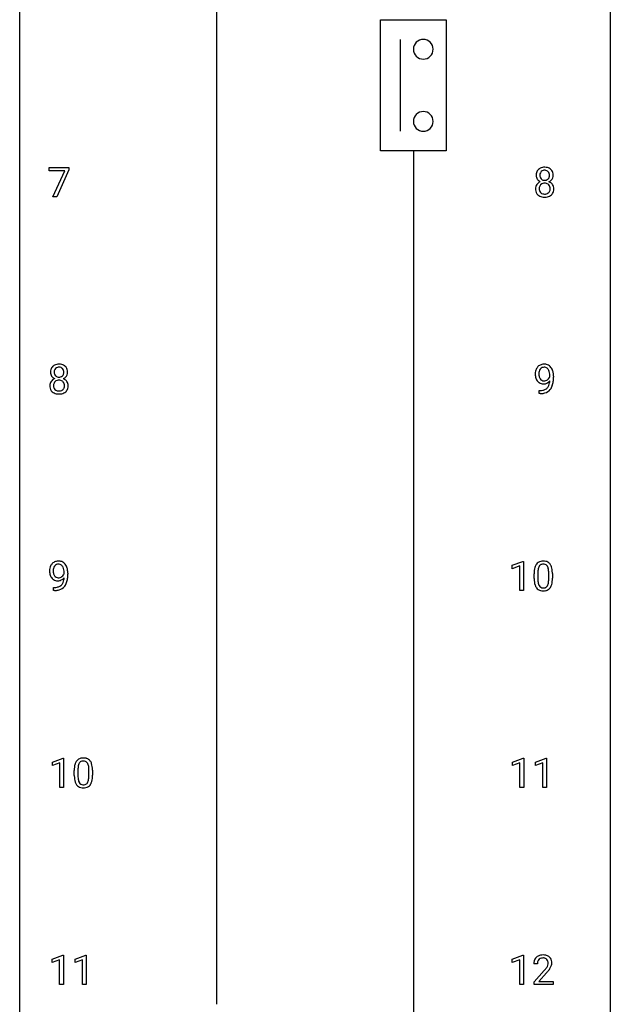
# Model space of a CAD drawing. Extents: x 3 to 27, y -3 to 212.
# Drawn here: x 3 to 27, y 99 to 139 of the extents above; entities that cross this region are included whole.
import ezdxf

# ---------------------------------------------------------------- set-up
doc = ezdxf.new("R2010")
doc.units = 0
doc.layers.add('DEFAULT_255_1_234', color=255, linetype='CONTINUOUS')
doc.layers.add('DEFAULT_255_2_778', color=255, linetype='CONTINUOUS')

msp = doc.modelspace()

# ---------------------------------------------------------------- linework, layer by layer
at = {"layer": 'DEFAULT_255_1_234'}
for p, q in [((3.964, 132.688), (3.964, 132.81)), ((3.964, 132.81), (4.754, 132.81)), ((4.597, 132.688), (3.964, 132.688)), ((4.114, 131.64), (4.597, 132.688)), ((4.754, 132.726), (4.27, 131.64)), ((4.754, 132.81), (4.754, 132.726)), ((4.27, 131.64), (4.114, 131.64)), ((24.151, 124.376), (24.151, 124.435)), ((24.299, 124.405), (24.299, 124.362)), ((23.728, 123.702), (23.728, 123.827)), ((23.728, 123.827), (23.76, 123.827)), ((23.757, 123.702), (23.728, 123.702)), ((22.64, 116.781), (23.066, 116.94)), ((22.64, 116.646), (22.64, 116.781)), ((22.94, 116.756), (22.64, 116.646)), ((22.94, 115.765), (22.94, 116.756)), ((23.066, 116.94), (23.089, 116.94)), ((23.089, 116.94), (23.089, 115.765)), ((4.57, 116.438), (4.57, 116.498)), ((4.718, 116.467), (4.718, 116.424)), ((23.52, 116.244), (23.52, 116.442)), ((23.668, 116.479), (23.668, 116.241)), ((24.109, 116.224), (24.109, 116.467)), ((24.258, 116.457), (24.258, 116.264)), ((4.147, 115.765), (4.147, 115.89)), ((4.147, 115.89), (4.178, 115.89)), ((4.176, 115.765), (4.147, 115.765)), ((23.089, 115.765), (22.94, 115.765)), ((4.099, 108.843), (4.525, 109.003)), ((4.099, 108.708), (4.099, 108.843)), ((4.398, 108.818), (4.099, 108.708)), ((4.398, 107.828), (4.398, 108.818)), ((4.525, 109.003), (4.548, 109.003)), ((4.548, 109.003), (4.548, 107.828)), ((22.649, 108.843), (23.075, 109.003)), ((22.649, 108.708), (22.649, 108.843)), ((22.949, 108.818), (22.649, 108.708)), ((22.949, 107.828), (22.949, 108.818)), ((23.075, 109.003), (23.098, 109.003)), ((23.098, 109.003), (23.098, 107.828)), ((23.573, 108.843), (23.999, 109.003)), ((23.573, 108.708), (23.573, 108.843)), ((23.872, 108.818), (23.573, 108.708)), ((23.872, 107.828), (23.872, 108.818)), ((23.999, 109.003), (24.022, 109.003)), ((24.022, 109.003), (24.022, 107.828)), ((4.978, 108.307), (4.978, 108.505)), ((5.127, 108.541), (5.127, 108.303)), ((5.568, 108.287), (5.568, 108.53)), ((5.716, 108.519), (5.716, 108.327)), ((4.548, 107.828), (4.398, 107.828)), ((23.098, 107.828), (22.949, 107.828)), ((24.022, 107.828), (23.872, 107.828)), ((4.09, 100.906), (4.516, 101.065)), ((4.09, 100.771), (4.09, 100.906)), ((4.39, 100.881), (4.09, 100.771)), ((4.39, 99.89), (4.39, 100.881)), ((4.516, 101.065), (4.539, 101.065)), ((4.539, 101.065), (4.539, 99.89)), ((5.014, 100.906), (5.439, 101.065)), ((5.014, 100.771), (5.014, 100.906)), ((5.313, 100.881), (5.014, 100.771)), ((5.313, 99.89), (5.313, 100.881)), ((5.439, 101.065), (5.463, 101.065)), ((5.463, 101.065), (5.463, 99.89)), ((22.64, 100.906), (23.066, 101.065)), ((22.64, 100.771), (22.64, 100.906)), ((22.94, 100.881), (22.64, 100.771)), ((22.94, 99.89), (22.94, 100.881)), ((23.066, 101.065), (23.089, 101.065)), ((23.089, 101.065), (23.089, 99.89)), ((23.651, 100.715), (23.502, 100.715)), ((23.524, 99.997), (23.929, 100.447)), ((24.017, 100.351), (23.704, 100.012)), ((4.539, 99.89), (4.39, 99.89)), ((5.463, 99.89), (5.313, 99.89)), ((23.089, 99.89), (22.94, 99.89)), ((23.524, 99.89), (23.524, 99.997)), ((24.291, 99.89), (23.524, 99.89)), ((23.704, 100.012), (24.291, 100.012)), ((24.291, 100.012), (24.291, 99.89))]:
    msp.add_line(p, q, dxfattribs=at)
for centre, radius, start, end in [((23.973, 132.508), 0.373, 164.6186, 180.5292), ((23.883, 132.532), 0.28, 132.2454, 164.5092), ((23.912, 132.5), 0.323, 100.7053, 132.1387), ((24.014, 132.504), 0.265, 168.3802, 180.3602), ((23.932, 132.523), 0.18, 135.3053, 168.9882), ((23.93, 132.524), 0.178, 105.923, 135.1663), ((23.943, 132.362), 0.464, 89.6733, 101.2449), ((23.943, 132.474), 0.23, 89.4776, 105.7298), ((23.949, 132.379), 0.446, 76.2877, 90.4586), ((23.945, 132.456), 0.248, 86.9834, 90.02), ((23.953, 132.517), 0.186, 44.3959, 88.2499), ((23.979, 132.502), 0.321, 47.824, 76.4267), ((23.954, 132.517), 0.185, 16.3252, 44.7913), ((23.907, 132.504), 0.234, 359.479, 16.0679), ((24.002, 132.528), 0.286, 6.9169, 47.6261), ((23.883, 132.506), 0.407, 359.842, 7.9694), ((23.932, 132.505), 0.332, 179.9993, 181.1655), ((23.875, 132.5), 0.274, 180.4317, 213.2714), ((23.887, 131.948), 0.318, 115.5538, 145.6416), ((23.894, 132.513), 0.297, 213.3439, 222.6271), ((23.906, 132.527), 0.315, 222.9548, 244.1372), ((23.991, 132.5), 0.242, 179.503, 194.9127), ((23.921, 131.887), 0.387, 113.2438, 116.2055), ((23.933, 132.485), 0.182, 194.9722, 224.1944), ((23.924, 131.98), 0.199, 104.8856, 135.2448), ((23.93, 132.482), 0.178, 224.2961, 262.0157), ((23.941, 131.913), 0.268, 89.4959, 104.858), ((23.944, 132.556), 0.253, 261.125, 270.196), ((23.944, 131.89), 0.291, 82.2615, 90.144), ((23.947, 132.537), 0.234, 269.4826, 285.0988), ((23.959, 131.97), 0.21, 45.3029, 83.1921), ((23.963, 132.479), 0.174, 285.1586, 315.9485), ((23.954, 132.487), 0.186, 316.0413, 351.9163), ((23.957, 132.573), 0.369, 296.0902, 297.3618), ((23.982, 131.918), 0.352, 47.9009, 67.1947), ((23.985, 132.525), 0.312, 296.7586, 325.7537), ((23.881, 132.501), 0.261, 351.1057, 0.1937), ((24.002, 131.942), 0.32, 35.2362, 47.5514), ((24.024, 132.498), 0.265, 325.8412, 338.4796), ((24.008, 132.502), 0.282, 338.8764, 0.5166), ((23.871, 131.959), 0.298, 145.6796, 180.626), ((23.989, 131.956), 0.415, 179.9315, 185.3255), ((23.872, 131.938), 0.298, 184.0104, 228.5072), ((24.009, 131.96), 0.287, 171.2652, 180.1859), ((23.992, 131.957), 0.27, 179.5155, 193.6467), ((23.929, 131.976), 0.205, 135.3399, 172.1044), ((23.911, 131.936), 0.186, 193.3541, 225.8257), ((23.915, 131.943), 0.194, 226.418, 255.8554), ((23.97, 131.953), 0.205, 281.7523, 306.6056), ((23.98, 131.937), 0.186, 307.135, 314.0278), ((23.964, 131.975), 0.203, 17.2923, 45.4627), ((23.976, 131.939), 0.19, 314.2553, 350.1693), ((23.917, 131.962), 0.251, 359.4454, 16.9256), ((23.891, 131.958), 0.277, 349.4146, 0.2931), ((24.026, 131.932), 0.288, 310.8497, 342.7448), ((24.028, 131.96), 0.289, 359.276, 35.4014), ((23.954, 131.952), 0.364, 343.1295, 0.5777), ((23.903, 131.975), 0.346, 228.7554, 257.8484), ((23.941, 132.135), 0.511, 257.4584, 270.4287), ((23.94, 132.037), 0.291, 255.4656, 268.7986), ((23.945, 132.121), 0.375, 268.3465, 270.0105), ((23.947, 132.052), 0.307, 269.5759, 282.0823), ((23.949, 132.135), 0.511, 269.6193, 281.979), ((23.984, 131.98), 0.352, 281.5474, 310.917), ((4.392, 124.571), 0.373, 164.6186, 180.5292), ((4.302, 124.595), 0.28, 132.2454, 164.5092), ((4.331, 124.562), 0.323, 100.7053, 132.1387), ((4.433, 124.566), 0.265, 168.3802, 180.3602), ((4.35, 124.585), 0.18, 135.3053, 168.9882), ((4.348, 124.587), 0.178, 105.923, 135.1663), ((4.361, 124.424), 0.464, 89.6733, 101.2449), ((4.362, 124.536), 0.23, 89.4776, 105.7298), ((4.367, 124.442), 0.446, 76.2877, 90.4586), ((4.364, 124.519), 0.248, 86.9834, 90.02), ((4.371, 124.58), 0.186, 44.3959, 88.2499), ((4.398, 124.564), 0.321, 47.824, 76.4267), ((4.373, 124.58), 0.185, 16.3252, 44.7913), ((4.326, 124.567), 0.234, 359.479, 16.0679), ((4.42, 124.59), 0.286, 6.9169, 47.6261), ((4.302, 124.568), 0.407, 359.842, 7.9694), ((24.01, 124.505), 0.444, 154.6955, 166.568), ((23.925, 124.548), 0.349, 136.3324, 155.0871), ((23.896, 124.572), 0.312, 121.2367, 135.9681), ((23.977, 124.528), 0.263, 142.1021, 166.3836), ((23.911, 124.546), 0.341, 96.8456, 120.9882), ((23.922, 124.572), 0.193, 112.9382, 142.5321), ((23.924, 124.558), 0.206, 89.2729, 111.914), ((23.925, 124.452), 0.436, 89.887, 97.2803), ((23.93, 124.516), 0.372, 70.6506, 90.6749), ((23.929, 124.589), 0.176, 50.3851, 90.6706), ((23.884, 124.535), 0.246, 34.125, 50.307), ((23.943, 124.568), 0.319, 36.7493, 69.822), ((23.835, 124.499), 0.307, 27.2015, 34.6829), ((23.775, 124.471), 0.372, 9.943, 26.77), ((23.844, 124.49), 0.446, 15.3959, 37.084), ((4.351, 124.567), 0.332, 179.9993, 181.1655), ((4.293, 124.562), 0.274, 180.4317, 213.2714), ((4.306, 124.01), 0.318, 115.5538, 145.6416), ((4.313, 124.575), 0.297, 213.3439, 222.6271), ((4.325, 124.589), 0.315, 222.9548, 244.1372), ((4.41, 124.563), 0.242, 179.503, 194.9127), ((4.34, 123.949), 0.387, 113.2438, 116.2055), ((4.352, 124.547), 0.182, 194.9722, 224.1944), ((4.342, 124.043), 0.199, 104.8856, 135.2448), ((4.349, 124.545), 0.178, 224.2961, 262.0157), ((4.36, 123.976), 0.268, 89.4959, 104.858), ((4.363, 124.618), 0.253, 261.125, 270.196), ((4.363, 123.952), 0.291, 82.2615, 90.144), ((4.366, 124.599), 0.234, 269.4826, 285.0988), ((4.377, 124.032), 0.21, 45.3029, 83.1921), ((4.381, 124.541), 0.174, 285.1586, 315.9485), ((4.373, 124.55), 0.186, 316.0413, 351.9163), ((4.375, 124.636), 0.369, 296.0902, 297.3618), ((4.401, 123.98), 0.352, 47.9009, 67.1947), ((4.404, 124.587), 0.312, 296.7586, 325.7537), ((4.299, 124.564), 0.261, 351.1057, 0.1937), ((4.421, 124.005), 0.32, 35.2362, 47.5514), ((4.443, 124.56), 0.265, 325.8412, 338.4796), ((4.426, 124.565), 0.282, 338.8764, 0.5166), ((24.095, 124.487), 0.531, 166.7586, 180.3201), ((24.119, 124.483), 0.555, 179.9652, 184.3014), ((24.028, 124.473), 0.464, 183.9376, 204.1276), ((23.96, 124.445), 0.39, 204.3448, 209.0454), ((23.896, 124.406), 0.315, 208.4727, 236.2135), ((24.095, 124.498), 0.385, 166.11, 178.6654), ((24.2, 124.492), 0.49, 178.2632, 180.0111), ((24.12, 124.489), 0.41, 179.6162, 191.8787), ((23.997, 124.462), 0.285, 191.6192, 215.2972), ((23.978, 124.45), 0.262, 215.732, 216.5355), ((23.924, 124.407), 0.193, 215.7487, 239.9728), ((23.917, 124.402), 0.185, 241.065, 269.281), ((23.921, 124.446), 0.229, 269.9447, 306.8249), ((23.898, 124.489), 0.278, 305.5072, 327.0773), ((23.909, 124.479), 0.263, 327.4105, 336.8402), ((23.6, 124.439), 0.551, 359.6634, 10.1175), ((23.631, 124.428), 0.668, 3.9489, 15.6799), ((22.93, 124.355), 1.37, 352.8366, 0.2783), ((23.39, 124.406), 0.909, 359.9292, 4.2665), ((4.29, 124.022), 0.298, 145.6796, 180.626), ((4.407, 124.018), 0.415, 179.9315, 185.3255), ((4.291, 124), 0.298, 184.0104, 228.5072), ((4.428, 124.023), 0.287, 171.2652, 180.1859), ((4.411, 124.019), 0.27, 179.5155, 193.6467), ((4.347, 124.038), 0.205, 135.3399, 172.1044), ((4.329, 123.999), 0.186, 193.3541, 225.8257), ((4.333, 124.006), 0.194, 226.418, 255.8554), ((4.389, 124.015), 0.205, 281.7523, 306.6056), ((4.399, 123.999), 0.186, 307.135, 314.0278), ((4.383, 124.037), 0.203, 17.2923, 45.4627), ((4.395, 124.002), 0.19, 314.2553, 350.1693), ((4.336, 124.024), 0.251, 359.4454, 16.9256), ((4.31, 124.02), 0.277, 349.4146, 0.2931), ((4.445, 123.995), 0.288, 310.8497, 342.7448), ((4.447, 124.022), 0.289, 359.276, 35.4014), ((4.372, 124.015), 0.364, 343.1295, 0.5777), ((23.88, 124.385), 0.289, 236.4718, 254.3541), ((23.753, 124.424), 0.597, 270.6215, 281.4063), ((23.895, 124.441), 0.347, 254.5999, 270.418), ((23.796, 124.218), 0.387, 281.1853, 299.0621), ((23.897, 124.441), 0.347, 269.9966, 270.79), ((23.9, 124.395), 0.301, 270.2633, 297.3852), ((23.921, 124.451), 0.234, 268.4063, 270.0071), ((23.836, 124.15), 0.436, 285.9541, 318.8878), ((23.834, 124.146), 0.306, 299.5068, 313.1201), ((23.871, 124.451), 0.364, 297.4037, 320.0168), ((23.836, 124.138), 0.298, 313.8526, 338.5989), ((23.673, 124.205), 0.474, 338.2524, 351.2431), ((23.432, 124.246), 0.718, 350.941, 357.6692), ((23.867, 124.119), 0.392, 319.3343, 322.0999), ((23.781, 124.178), 0.497, 322.8578, 342.1528), ((23.459, 124.286), 0.836, 341.836, 352.9884), ((4.322, 124.038), 0.346, 228.7554, 257.8484), ((4.36, 124.198), 0.511, 257.4584, 270.4287), ((4.359, 124.099), 0.291, 255.4656, 268.7986), ((4.364, 124.183), 0.375, 268.3465, 270.0105), ((4.366, 124.115), 0.307, 269.5759, 282.0823), ((4.367, 124.198), 0.511, 269.6193, 281.979), ((4.403, 124.043), 0.352, 281.5474, 310.917), ((23.744, 124.606), 0.904, 270.8207, 273.4013), ((23.763, 124.381), 0.678, 272.9282, 286.4923), ((4.429, 116.567), 0.444, 154.6955, 166.568), ((4.343, 116.61), 0.349, 136.3324, 155.0871), ((4.315, 116.634), 0.312, 121.2367, 135.9681), ((4.396, 116.591), 0.263, 142.1021, 166.3836), ((4.329, 116.608), 0.341, 96.8456, 120.9882), ((4.341, 116.635), 0.193, 112.9382, 142.5321), ((4.343, 116.621), 0.206, 89.2729, 111.914), ((4.344, 116.515), 0.436, 89.887, 97.2803), ((4.349, 116.579), 0.372, 70.6506, 90.6749), ((4.348, 116.651), 0.176, 50.3851, 90.6706), ((4.303, 116.598), 0.246, 34.125, 50.307), ((4.362, 116.63), 0.319, 36.7493, 69.822), ((4.254, 116.561), 0.307, 27.2015, 34.6829), ((4.194, 116.534), 0.372, 9.943, 26.77), ((4.262, 116.552), 0.446, 15.3959, 37.084), ((24.263, 116.498), 0.74, 164.3059, 173.9002), ((23.971, 116.582), 0.437, 148.7922, 164.5684), ((23.876, 116.635), 0.328, 144.5884, 148.1176), ((23.842, 116.659), 0.286, 101.6441, 144.5142), ((23.974, 116.594), 0.292, 149.4209, 163.6286), ((23.867, 116.658), 0.168, 105.7981, 149.7388), ((23.884, 116.49), 0.46, 89.5284, 102.582), ((23.886, 116.591), 0.237, 89.3807, 105.6763), ((23.892, 116.487), 0.464, 77.0438, 90.5081), ((23.889, 116.566), 0.263, 81.106, 90.2185), ((23.907, 116.654), 0.173, 30.7408, 82.4657), ((23.933, 116.651), 0.295, 48.2779, 77.4995), ((23.855, 116.62), 0.236, 24.2871, 31.3936), ((23.737, 116.57), 0.363, 12.0806, 23.8174), ((23.94, 116.664), 0.281, 36.3142, 47.6306), ((23.853, 116.605), 0.386, 18.2932, 35.6769), ((23.599, 116.518), 0.654, 8.0247, 18.5605), ((4.513, 116.549), 0.531, 166.7586, 180.3201), ((4.537, 116.546), 0.555, 179.9652, 184.3014), ((4.446, 116.536), 0.464, 183.9376, 204.1276), ((4.378, 116.507), 0.39, 204.3448, 209.0454), ((4.315, 116.468), 0.315, 208.4727, 236.2135), ((4.514, 116.56), 0.385, 166.11, 178.6654), ((4.618, 116.554), 0.49, 178.2632, 180.0111), ((4.538, 116.551), 0.41, 179.6162, 191.8787), ((4.416, 116.524), 0.285, 191.6192, 215.2972), ((4.397, 116.513), 0.262, 215.732, 216.5355), ((4.343, 116.47), 0.193, 215.7487, 239.9728), ((4.336, 116.465), 0.185, 241.065, 269.281), ((4.34, 116.509), 0.229, 269.9447, 306.8249), ((4.316, 116.551), 0.278, 305.5072, 327.0773), ((4.328, 116.542), 0.263, 327.4105, 336.8402), ((4.019, 116.501), 0.551, 359.6634, 10.1175), ((4.049, 116.49), 0.668, 3.9489, 15.6799), ((3.349, 116.417), 1.37, 352.8366, 0.2783), ((3.809, 116.468), 0.909, 359.9292, 4.2665), ((24.714, 116.447), 1.195, 173.7676, 180.2316), ((24.816, 116.469), 1.148, 177.8632, 179.5044), ((24.513, 116.483), 0.844, 172.0259, 178.0703), ((24.183, 116.53), 0.511, 163.3763, 172.1411), ((23.462, 116.509), 0.646, 4.8362, 12.2905), ((23.041, 116.471), 1.068, 359.809, 4.9408), ((23.182, 116.456), 1.075, 1.1274, 8.1718), ((22.859, 116.444), 1.399, 0.5424, 1.3863), ((4.299, 116.447), 0.289, 236.4718, 254.3541), ((4.172, 116.487), 0.597, 270.6215, 281.4063), ((4.313, 116.504), 0.347, 254.5999, 270.418), ((4.215, 116.281), 0.387, 281.1853, 299.0621), ((4.316, 116.504), 0.347, 269.9966, 270.79), ((4.319, 116.457), 0.301, 270.2633, 297.3852), ((4.34, 116.514), 0.234, 268.4063, 270.0071), ((4.255, 116.212), 0.436, 285.9541, 318.8878), ((4.252, 116.209), 0.306, 299.5068, 313.1201), ((4.29, 116.513), 0.364, 297.4037, 320.0168), ((4.254, 116.201), 0.298, 313.8526, 338.5989), ((4.092, 116.268), 0.474, 338.2524, 351.2431), ((3.851, 116.309), 0.718, 350.941, 357.6692), ((4.286, 116.181), 0.392, 319.3343, 322.0999), ((4.199, 116.24), 0.497, 322.8578, 342.1528), ((3.877, 116.349), 0.836, 341.836, 352.9884), ((24.872, 116.262), 1.353, 180.7449, 181.151), ((24.592, 116.251), 1.072, 180.8976, 188.0056), ((24.196, 116.194), 0.673, 187.8816, 198.2347), ((23.948, 116.11), 0.41, 197.9694, 215.2624), ((24.709, 116.237), 1.04, 179.7996, 185.246), ((24.304, 116.199), 0.634, 185.1412, 193.008), ((24.04, 116.136), 0.363, 192.7898, 205.2508), ((23.935, 116.09), 0.248, 205.8005, 211.2538), ((23.883, 116.055), 0.185, 210.379, 238.4008), ((23.881, 116.059), 0.188, 239.6521, 265.9794), ((23.906, 116.044), 0.171, 287.7958, 329.0809), ((23.811, 116.104), 0.284, 328.6635, 343.3325), ((23.593, 116.171), 0.512, 343.0499, 351.9393), ((23.247, 116.222), 0.862, 351.8069, 357.7959), ((22.923, 116.239), 1.186, 357.5872, 359.2678), ((23.896, 116.068), 0.334, 324.9352, 328.616), ((23.796, 116.122), 0.447, 329.2804, 344.7473), ((23.497, 116.207), 0.758, 344.4935, 353.9765), ((23.033, 116.259), 1.225, 353.8442, 0.2288), ((4.163, 116.668), 0.904, 270.8207, 273.4013), ((4.182, 116.443), 0.678, 272.9282, 286.4923), ((23.846, 116.042), 0.287, 215.8618, 257.2789), ((23.886, 116.197), 0.447, 256.6229, 270.5104), ((23.89, 116.127), 0.256, 265.1315, 270.0603), ((23.892, 116.094), 0.224, 269.3315, 287.2178), ((23.893, 116.209), 0.459, 269.5977, 281.6734), ((23.933, 116.042), 0.288, 280.5801, 324.9173), ((5.721, 108.561), 0.74, 164.3059, 173.9002), ((5.43, 108.645), 0.437, 148.7922, 164.5684), ((5.335, 108.698), 0.328, 144.5884, 148.1176), ((5.301, 108.722), 0.286, 101.6441, 144.5142), ((5.432, 108.657), 0.292, 149.4209, 163.6286), ((5.326, 108.721), 0.168, 105.7981, 149.7388), ((5.343, 108.553), 0.46, 89.5284, 102.582), ((5.344, 108.654), 0.237, 89.3807, 105.6763), ((5.351, 108.549), 0.464, 77.0438, 90.5081), ((5.348, 108.628), 0.263, 81.106, 90.2185), ((5.366, 108.716), 0.173, 30.7408, 82.4657), ((5.391, 108.713), 0.295, 48.2779, 77.4995), ((5.313, 108.682), 0.236, 24.2871, 31.3936), ((5.196, 108.632), 0.363, 12.0806, 23.8174), ((5.399, 108.726), 0.281, 36.3142, 47.6306), ((5.312, 108.668), 0.386, 18.2932, 35.6769), ((5.057, 108.58), 0.654, 8.0247, 18.5605), ((6.173, 108.51), 1.195, 173.7676, 180.2316), ((6.275, 108.531), 1.148, 177.8632, 179.5044), ((5.972, 108.546), 0.844, 172.0259, 178.0703), ((5.642, 108.593), 0.511, 163.3763, 172.1411), ((4.921, 108.571), 0.646, 4.8362, 12.2905), ((4.5, 108.533), 1.068, 359.809, 4.9408), ((4.641, 108.519), 1.075, 1.1274, 8.1718), ((4.317, 108.506), 1.399, 0.5424, 1.3863), ((6.331, 108.324), 1.353, 180.7449, 181.151), ((6.051, 108.314), 1.072, 180.8976, 188.0056), ((5.655, 108.257), 0.673, 187.8816, 198.2347), ((5.406, 108.173), 0.41, 197.9694, 215.2624), ((6.167, 108.3), 1.04, 179.7996, 185.246), ((5.763, 108.261), 0.634, 185.1412, 193.008), ((5.499, 108.199), 0.363, 192.7898, 205.2508), ((5.394, 108.152), 0.248, 205.8005, 211.2538), ((5.342, 108.117), 0.185, 210.379, 238.4008), ((5.34, 108.122), 0.188, 239.6521, 265.9794), ((5.365, 108.106), 0.171, 287.7958, 329.0809), ((5.269, 108.166), 0.284, 328.6635, 343.3325), ((5.052, 108.234), 0.512, 343.0499, 351.9393), ((4.705, 108.285), 0.862, 351.8069, 357.7959), ((4.382, 108.302), 1.186, 357.5872, 359.2678), ((5.354, 108.13), 0.334, 324.9352, 328.616), ((5.255, 108.185), 0.447, 329.2804, 344.7473), ((4.956, 108.27), 0.758, 344.4935, 353.9765), ((4.492, 108.322), 1.225, 353.8442, 0.2288), ((5.304, 108.104), 0.287, 215.8618, 257.2789), ((5.345, 108.259), 0.447, 256.6229, 270.5104), ((5.348, 108.189), 0.256, 265.1315, 270.0603), ((5.351, 108.157), 0.224, 269.3315, 287.2178), ((5.352, 108.271), 0.459, 269.5977, 281.6734), ((5.392, 108.104), 0.288, 280.5801, 324.9173), ((23.909, 100.719), 0.407, 163.2879, 180.5582), ((23.829, 100.741), 0.324, 133.4541, 162.947), ((23.846, 100.722), 0.35, 100.7869, 133.4384), ((23.862, 100.747), 0.208, 136.1757, 166.3675), ((23.85, 100.757), 0.192, 129.7279, 135.7542), ((23.857, 100.744), 0.207, 102.1739, 129.2062), ((23.881, 100.567), 0.508, 89.6605, 101.3704), ((23.882, 100.641), 0.313, 89.5461, 102.5419), ((23.888, 100.574), 0.502, 78.2171, 90.413), ((23.885, 100.695), 0.259, 82.1602, 90.1506), ((23.898, 100.769), 0.184, 43.4415, 83.1661), ((23.923, 100.736), 0.336, 55.9268, 78.4889), ((23.891, 100.761), 0.195, 16.1715, 43.5284), ((23.84, 100.747), 0.248, 359.4866, 15.934), ((23.943, 100.77), 0.297, 47.9292, 55.4054), ((23.953, 100.78), 0.283, 4.3348, 48.0561), ((23.962, 100.72), 0.312, 165.9093, 178.8684), ((24.049, 100.715), 0.398, 178.4382, 180.0084), ((22.58, 101.64), 1.801, 318.5132, 320.7828), ((23.109, 101.21), 1.119, 320.7373, 323.9737), ((23.501, 100.926), 0.635, 323.8962, 328.6421), ((23.706, 100.799), 0.395, 328.8299, 331.7899), ((23.805, 100.748), 0.282, 331.4255, 352.9365), ((23.217, 101.129), 1.115, 319.6473, 327.0958), ((23.819, 100.745), 0.269, 353.2249, 0.0169), ((23.615, 100.873), 0.641, 326.9135, 338.3505), ((23.887, 100.769), 0.35, 337.8914, 358.9968), ((23.844, 100.763), 0.393, 359.9252, 5.5968), ((22.833, 101.445), 1.611, 317.2587, 319.9046)]:
    msp.add_arc(centre, radius, start, end, dxfattribs=at)
at = {"layer": 'DEFAULT_255_2_778'}
for p, q in [((2.779, -1.984), (2.779, 210.741)), ((26.591, 210.741), (26.591, -1.984)), ((10.716, 187.722), (10.716, 99.086)), ((17.331, 138.774), (19.977, 138.774)), ((17.331, 133.482), (17.331, 138.774)), ((19.977, 138.774), (19.977, 133.482)), ((18.125, 137.98), (18.125, 134.276)), ((18.654, 137.583), (18.654, 137.583)), ((18.654, 134.673), (18.654, 134.673)), ((19.977, 133.482), (17.331, 133.482)), ((18.654, 133.482), (18.654, 76.597))]:
    msp.add_line(p, q, dxfattribs=at)
for centre, start, end in [((19.05, 137.584), 89.871, 180.129), ((19.051, 137.584), 359.8679, 90.1176), ((19.05, 137.582), 179.8824, 270.1321), ((19.051, 137.582), 269.8793, 0.1207), ((19.05, 134.674), 89.871, 180.129), ((19.051, 134.674), 359.8679, 90.1176), ((19.05, 134.672), 179.8824, 270.1321), ((19.051, 134.672), 269.8793, 0.1207)]:
    msp.add_arc(centre, 0.396, start, end, dxfattribs=at)

doc.saveas('drawing.dxf')
